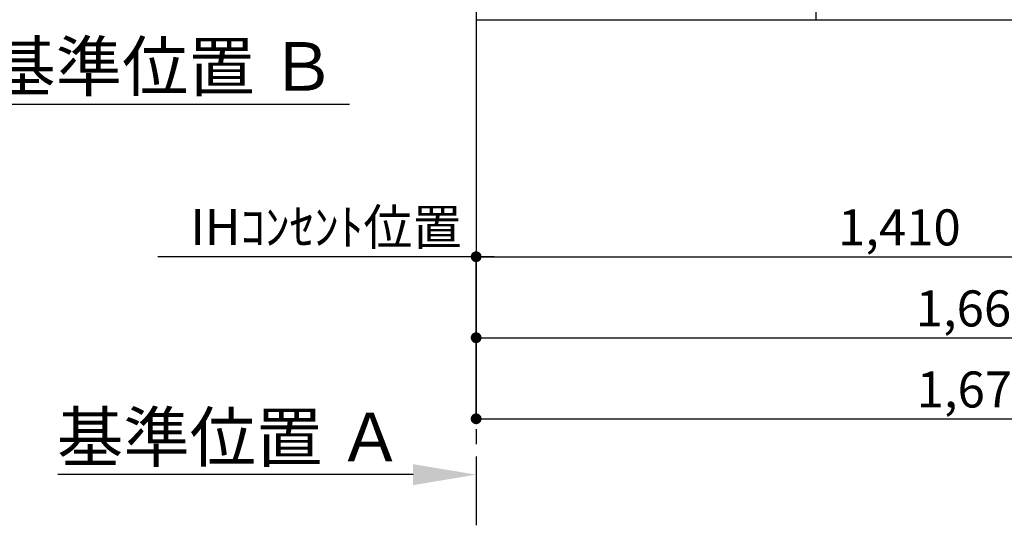
# Model space of a CAD drawing. Extents: x 0 to 26473, y -11045 to -2175.
# Drawn here: x 17092 to 18733, y -9827 to -8985 of the extents above; entities that cross this region are included whole.
import ezdxf

# ---------------------------------------------------------------- set-up
doc = ezdxf.new("R2010")
doc.units = 0
doc.header["$LTSCALE"] = 50
doc.header["$MEASUREMENT"] = 0
doc.linetypes.add('CENTER', pattern=[2, 1.25, -0.25, 0.25, -0.25])
doc.layers.get('0').update_dxf_attribs({"linetype": 'CONTINUOUS'})
doc.layers.get('DEFPOINTS').update_dxf_attribs({"color": 146, "linetype": 'CONTINUOUS'})
for name, color, linetype in [('111-壁仕上', 3, 'CONTINUOUS'), ('120-キャビネット（外）', 7, 'CONTINUOUS'), ('166-寸法B', 11, 'CONTINUOUS')]:
    doc.layers.add(name, color=color, linetype=linetype)
doc.styles.add('KH001', font='txt')
doc.dimstyles.new('KH1xx030', dxfattribs={"dimscale": 30, "dimtxt": 2, "dimasz": 0.6, "dimexe": 0.3, "dimexo": 1.2, "dimgap": 0.5, "dimtad": 3, "dimdec": 1, "dimdsep": 46, "dimlunit": 6, "dimtxsty": 'KH001', "dimblk": 'DOT', "dimcen": 1, "dimdle": 1, "dimclrd": 256, "dimclre": 256, "dimclrt": 256, "dimadec": 0, "dimazin": 0, "dimtfac": 1, "dimtdec": 1, "dimtix": 1, "dimtmove": 2, "dimatfit": 3, "dimldrblk": 'CLOSEDBLANK', "dimfxl": 1, "dimtolj": 1, "dimtzin": 0, "dimlwd": -1, "dimlwe": -1, "dimarcsym": 0})

# ---------------------------------------------------------------- blocks, each defined once
blk = doc.blocks.new('*D100')
at = {"layer": '166-寸法B', "transparency": 16777216}
for p, q in [((16923, -9122.8), (16923, -9128.3)), ((17028, -9125.3), (17642.1, -9125.3))]:
    blk.add_line(p, q, dxfattribs=at)
blk.add_solid([(17028, -9107.8), (17028, -9142.8), (16923, -9125.3)], dxfattribs=at)
at = {"layer": 'DEFPOINTS', "color": 0, "transparency": 16777216}
for p in [(17633.1, -8988), (16923, -9092.8), (17633.1, -9125.3)]:
    blk.add_point(p, dxfattribs=at)
at = {"layer": '166-寸法B', "transparency": 16777216, "insert": (17330.6, -9062.8), "char_height": 81, "attachment_point": 5, "style": 'KH001'}
blk.add_mtext('\\A1;基準位置 Ｂ', dxfattribs=at)
blk = doc.blocks.new('_ClosedBlank')
at = {"color": 0, "linetype": 'ByBlock', "lineweight": -2}
for p, q in [((-1, 0.167), (0, 0)), ((-1, 0.167), (-1, -0.167)), ((0, 0), (-1, -0.167))]:
    blk.add_line(p, q, dxfattribs=at)
blk = doc.blocks.new('_None')
blk = doc.blocks.new('_Dot')
at = {"color": 0, "linetype": 'ByBlock', "lineweight": -2}
blk.add_line((-0.5, 0), (-1, 0), dxfattribs=at)
at = {"color": 0, "linetype": 'ByBlock', "const_width": 0.5}
blk.add_lwpolyline([(-0.25, 0, 1), (0.25, 0, 1)], format="xyb", close=True, dxfattribs=at)
blk = doc.blocks.new('*D145')
at = {"layer": '166-寸法B', "transparency": 16777216}
for p, q in [((17852.8, -9020.9), (17852.8, -9523.5)), ((19521.8, -9020.9), (19521.8, -9523.5)), ((17870.8, -9514.5), (19503.8, -9514.5))]:
    blk.add_line(p, q, dxfattribs=at)
at = {"layer": 'DEFPOINTS', "color": 0, "transparency": 16777216}
for p in [(17852.8, -8984.9), (19521.8, -8984.9), (19521.8, -9514.5)]:
    blk.add_point(p, dxfattribs=at)
at = {"layer": '166-寸法B', "transparency": 16777216, "xscale": 18, "yscale": 18, "zscale": 18, "rotation": 180}
blk.add_blockref('_Dot', (17852.8, -9514.5), dxfattribs=at)
at = {"layer": '166-寸法B', "transparency": 16777216, "xscale": 18, "yscale": 18, "zscale": 18}
blk.add_blockref('_Dot', (19521.8, -9514.5), dxfattribs=at)
at = {"layer": '166-寸法B', "transparency": 16777216, "insert": (18687.3, -9465.7), "char_height": 60, "attachment_point": 5, "style": 'KH001'}
blk.add_mtext('\\A1;1,669', dxfattribs=at)
blk = doc.blocks.new('*D146')
at = {"layer": '166-寸法B', "transparency": 16777216}
for p, q in [((19262.8, -9020.9), (19262.8, -9388.6)), ((17852.8, -9444.7), (17852.8, -9370.6)), ((17870.8, -9379.6), (19244.8, -9379.6))]:
    blk.add_line(p, q, dxfattribs=at)
at = {"layer": 'DEFPOINTS', "color": 0, "transparency": 16777216}
for p in [(19262.8, -8984.9), (19262.8, -9379.6), (17852.8, -9480.7)]:
    blk.add_point(p, dxfattribs=at)
at = {"layer": '166-寸法B', "transparency": 16777216, "xscale": 18, "yscale": 18, "zscale": 18, "rotation": 180}
blk.add_blockref('_Dot', (17852.8, -9379.6), dxfattribs=at)
at = {"layer": '166-寸法B', "transparency": 16777216, "xscale": 18, "yscale": 18, "zscale": 18}
blk.add_blockref('_Dot', (19262.8, -9379.6), dxfattribs=at)
at = {"layer": '166-寸法B', "transparency": 16777216, "insert": (18557.8, -9330.8), "char_height": 60, "attachment_point": 5, "style": 'KH001'}
blk.add_mtext('\\A1;1,410', dxfattribs=at)
blk = doc.blocks.new('*D149')
at = {"layer": '166-寸法B', "transparency": 16777216}
for p, q in [((17882.8, -9379.6), (17322.5, -9379.6)), ((17852.8, -9653), (17852.8, -9370.6))]:
    blk.add_line(p, q, dxfattribs=at)
at = {"layer": 'DEFPOINTS', "color": 0, "transparency": 16777216}
for p in [(17352.5, -9379.6), (17852.8, -9689), (17352.5, -9769.8)]:
    blk.add_point(p, dxfattribs=at)
at = {"layer": '166-寸法B', "transparency": 16777216, "insert": (17602.7, -9330.2), "char_height": 60, "attachment_point": 5, "style": 'KH001'}
blk.add_mtext('\\A1;IHｺﾝｾﾝﾄ位置', dxfattribs=at)
blk = doc.blocks.new('*D151')
at = {"layer": '166-寸法B', "transparency": 16777216}
for p, q in [((17852.8, -9020.9), (17852.8, -9658.5)), ((19524.8, -9020.9), (19524.8, -9658.5)), ((17870.8, -9649.5), (19506.8, -9649.5))]:
    blk.add_line(p, q, dxfattribs=at)
at = {"layer": 'DEFPOINTS', "color": 0, "transparency": 16777216}
for p in [(17852.8, -8984.9), (19524.8, -8984.9), (19524.8, -9649.5)]:
    blk.add_point(p, dxfattribs=at)
at = {"layer": '166-寸法B', "transparency": 16777216, "xscale": 18, "yscale": 18, "zscale": 18, "rotation": 180}
blk.add_blockref('_Dot', (17852.8, -9649.5), dxfattribs=at)
at = {"layer": '166-寸法B', "transparency": 16777216, "xscale": 18, "yscale": 18, "zscale": 18}
blk.add_blockref('_Dot', (19524.8, -9649.5), dxfattribs=at)
at = {"layer": '166-寸法B', "transparency": 16777216, "insert": (18688.8, -9600.7), "char_height": 60, "attachment_point": 5, "style": 'KH001'}
blk.add_mtext('\\A1;1,672', dxfattribs=at)
blk = doc.blocks.new('*D155')
at = {"layer": '166-寸法B', "transparency": 16777216}
for p, q in [((17852.8, -9712.5), (17852.8, -9739.5)), ((17747.8, -9742.5), (17155.8, -9742.5))]:
    blk.add_line(p, q, dxfattribs=at)
blk.add_solid([(17747.8, -9725), (17747.8, -9760), (17852.8, -9742.5)], dxfattribs=at)
at = {"layer": 'DEFPOINTS', "color": 0, "transparency": 16777216}
for p in [(17164.8, -9742.5), (17852.8, -9742.5), (17164.8, -9830.2)]:
    blk.add_point(p, dxfattribs=at)
at = {"layer": '166-寸法B', "transparency": 16777216, "insert": (17443.2, -9680.1), "char_height": 81, "attachment_point": 5, "style": 'KH001'}
blk.add_mtext('\\A1;基準位置 Ａ', dxfattribs=at)

msp = doc.modelspace()

# ---------------------------------------------------------------- linework, layer by layer
at = {"layer": '111-壁仕上', "color": 253, "linetype": 'CENTER', "ltscale": 2}
msp.add_line((17852.82, -5916.78), (17852.82, -9826.64), dxfattribs=at)
at = {"layer": '111-壁仕上', "ltscale": 2}
msp.add_line((17852.82, -8984.89), (19854.06, -8984.89), dxfattribs=at)
at = {"layer": '120-キャビネット（外）', "color": 6}
msp.add_lwpolyline([(19502.82, -8884.89), (18418.82, -8884.89), (18418.82, -8984.89), (19502.82, -8984.89)], close=True, dxfattribs=at)

# ---------------------------------------------------------------- dimensions: what is measured, and where the dimension line sits
at = {"layer": '166-寸法B'}
for base, p1, p2, text, override, picture, middle in [((17633.15, -9125.26), (16923.01, -9092.79), (17633.15, -8988.01), '基準位置 Ｂ', {"dimtxt": 2.7, "dimasz": 3.5, "dimexe": 0.1, "dimexo": 1, "dimblk2": 'None', "dimsah": 1, "dimdle": 0.3, "dimse2": 1}, '*D100', (17330.58, -9062.77)), ((17352.51, -9379.62), (17852.82, -9688.95), (17352.51, -9769.83), 'IHｺﾝｾﾝﾄ位置', {"dimblk1": 'None', "dimblk2": 'None', "dimsah": 1, "dimse2": 1}, '*D149', (17602.67, -9330.2))]:
    dim = msp.add_linear_dim(base=base, p1=p1, p2=p2, angle=180, text=text, dimstyle='KH1xx030', override=override, dxfattribs=at)
    dim.commit()
    dim.dimension.update_dxf_attribs({"geometry": picture, "text_midpoint": middle})
for base, p1, p2, picture, middle in [((19521.82, -9514.54), (17852.82, -8984.89), (19521.82, -8984.89), '*D145', (18687.32, -9465.73)), ((19262.82, -9379.62), (17852.82, -9480.75), (19262.82, -8984.89), '*D146', (18557.82, -9330.81)), ((19524.82, -9649.54), (17852.82, -8984.89), (19524.82, -8984.89), '*D151', (18688.82, -9600.73))]:
    dim = msp.add_linear_dim(base=base, p1=p1, p2=p2, dimstyle='KH1xx030', dxfattribs=at)
    dim.commit()
    dim.dimension.update_dxf_attribs({"geometry": picture, "text_midpoint": middle})
dim = msp.add_linear_dim(base=(17164.85, -9742.54), p1=(17852.82, -9742.54), p2=(17164.85, -9830.16), text='基準位置 Ａ', dimstyle='KH1xx030', override={"dimtxt": 2.7, "dimasz": 3.5, "dimexe": 0.1, "dimexo": 1, "dimblk2": 'None', "dimsah": 1, "dimdle": 0.3, "dimse2": 1}, dxfattribs=at)
dim.commit()
dim.dimension.update_dxf_attribs({"geometry": '*D155', "text_midpoint": (17443.19, -9680.05), "dimtype": 128})

doc.saveas('drawing.dxf')
